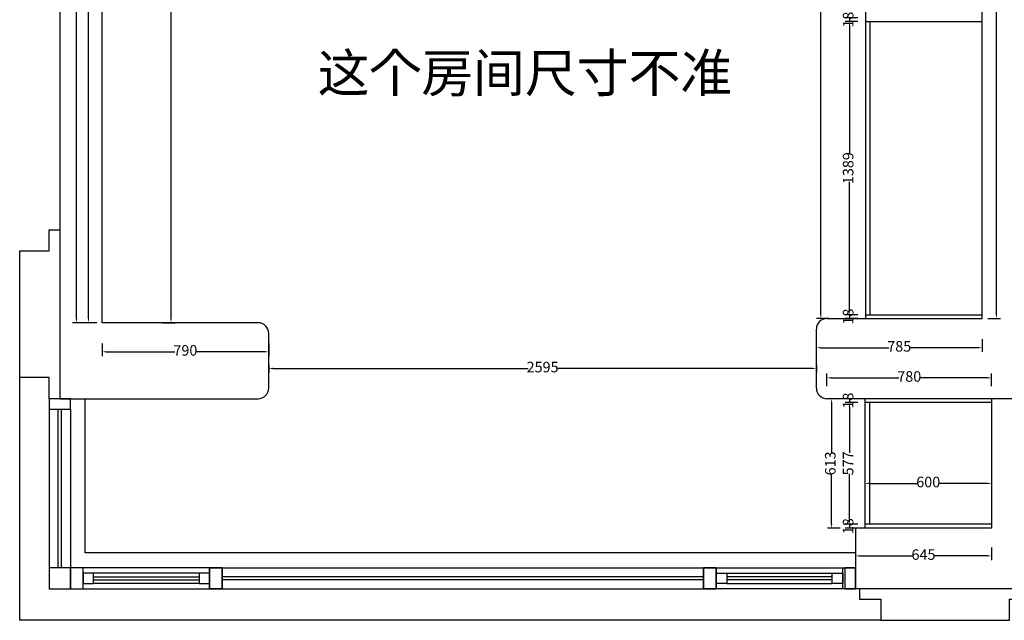
# Model space of a CAD drawing. Extents: x 2099102 to 2221175, y 605813 to 625013.
# Drawn here: x 2099632 to 2104297, y 606523 to 609369 of the extents above; entities that cross this region are included whole.
import ezdxf

# ---------------------------------------------------------------- set-up
doc = ezdxf.new("R2010")
doc.units = 0
doc.header["$LTSCALE"] = 100
doc.header["$MEASUREMENT"] = 0
doc.header["$PDMODE"] = 3
doc.layers.get('0').update_dxf_attribs({"linetype": 'CONTINUOUS'})
doc.layers.get('DEFPOINTS').update_dxf_attribs({"linetype": 'CONTINUOUS'})
doc.layers.add('WINDOW-窗户', color=1, linetype='CONTINUOUS')
doc.layers.add('YQ-原始墙体', color=160, linetype='CONTINUOUS')
doc.styles.add('ZB_宋体', font='txt')
doc.styles.add('宋字', font='txt')
doc.dimstyles.new('陈陈陈陈陈陈', dxfattribs={"dimtxt": 50, "dimasz": 20, "dimexe": 20, "dimexo": 20, "dimgap": 0, "dimtad": 0, "dimdec": 0, "dimtxsty": '宋字', "dimcen": 2.5, "dimclrd": 251, "dimclre": 251, "dimclrt": 6, "dimadec": 0, "dimazin": 0, "dimtfac": 1, "dimtix": 1, "dimtmove": 0, "dimatfit": 3, "dimfxl": 40, "dimfxlon": 1, "dimarcsym": 0})

# ---------------------------------------------------------------- blocks, each defined once
blk = doc.blocks.new('*D99')
at = {"color": 251, "lineweight": -2, "transparency": 16777216}
for p, q in [((2119040.7, 613373.4), (2118980.7, 613373.4)), ((2119000.7, 613353.4), (2119000.7, 610721)), ((2119000.7, 607953.4), (2119000.7, 610585.8)), ((2119040.7, 607933.4), (2118980.7, 607933.4))]:
    blk.add_line(p, q, dxfattribs=at)
at = {"color": 251, "transparency": 16777216}
for points in [[(2119004, 613353.4), (2118997.4, 613353.4), (2119000.7, 613373.4)], [(2118997.4, 607953.4), (2119004, 607953.4), (2119000.7, 607933.4)]]:
    blk.add_solid(points, dxfattribs=at)
at = {"layer": 'DEFPOINTS', "color": 0, "transparency": 16777216}
for p in [(2119121.2, 613373.4), (2119000.7, 607933.4), (2119121.2, 607933.4)]:
    blk.add_point(p, dxfattribs=at)
at = {"color": 6, "transparency": 16777216, "insert": (2119000.7, 610653.4), "char_height": 50, "attachment_point": 5, "rotation": 90, "style": '宋字'}
blk.add_mtext('5440', dxfattribs=at)
blk = doc.blocks.new('*D101')
at = {"color": 251, "lineweight": -2, "transparency": 16777216}
for p, q in [((2119097.2, 611068.4), (2119037.2, 611068.4)), ((2119057.2, 611048.4), (2119057.2, 609568.1)), ((2119057.2, 607953.4), (2119057.2, 609433.8)), ((2119097.2, 607933.4), (2119037.2, 607933.4))]:
    blk.add_line(p, q, dxfattribs=at)
at = {"color": 251, "transparency": 16777216}
for points in [[(2119060.5, 611048.4), (2119053.9, 611048.4), (2119057.2, 611068.4)], [(2119053.9, 607953.4), (2119060.5, 607953.4), (2119057.2, 607933.4)]]:
    blk.add_solid(points, dxfattribs=at)
at = {"layer": 'DEFPOINTS', "color": 0, "transparency": 16777216}
for p in [(2119121.2, 611068.4), (2119057.2, 607933.4), (2119121.2, 607933.4)]:
    blk.add_point(p, dxfattribs=at)
at = {"color": 6, "transparency": 16777216, "insert": (2119057.2, 609500.9), "char_height": 50, "attachment_point": 5, "rotation": 90, "style": '宋字'}
blk.add_mtext('3135', dxfattribs=at)
blk = doc.blocks.new('*D102')
at = {"color": 251, "lineweight": -2, "transparency": 16777216}
for p, q in [((2123319, 612773.4), (2123379, 612773.4)), ((2123359, 612753.4), (2123359, 610681.6)), ((2123359, 607973.4), (2123359, 610045.3)), ((2123319, 607953.4), (2123379, 607953.4))]:
    blk.add_line(p, q, dxfattribs=at)
at = {"color": 251, "transparency": 16777216}
for points in [[(2123362.4, 612753.4), (2123355.7, 612753.4), (2123359, 612773.4)], [(2123355.7, 607973.4), (2123362.4, 607973.4), (2123359, 607953.4)]]:
    blk.add_solid(points, dxfattribs=at)
at = {"layer": 'DEFPOINTS', "color": 0, "transparency": 16777216}
for p in [(2123291.2, 612773.4), (2123359, 612773.4), (2123291.2, 607953.4)]:
    blk.add_point(p, dxfattribs=at)
at = {"color": 6, "transparency": 16777216, "insert": (2123359, 610363.4), "char_height": 50, "attachment_point": 5, "rotation": 90, "style": '宋字'}
blk.add_mtext('4820墙体有改变待定', dxfattribs=at)
blk = doc.blocks.new('*D103')
at = {"color": 251, "lineweight": -2, "transparency": 16777216}
for p, q in [((2119121.2, 607835.7), (2119121.2, 607775.7)), ((2119911.2, 607835.7), (2119911.2, 607775.7)), ((2119141.2, 607795.7), (2119466.6, 607795.7)), ((2119891.2, 607795.7), (2119565.8, 607795.7))]:
    blk.add_line(p, q, dxfattribs=at)
at = {"color": 251, "transparency": 16777216}
for points in [[(2119141.2, 607799), (2119141.2, 607792.4), (2119121.2, 607795.7)], [(2119891.2, 607792.4), (2119891.2, 607799), (2119911.2, 607795.7)]]:
    blk.add_solid(points, dxfattribs=at)
at = {"layer": 'DEFPOINTS', "color": 0, "transparency": 16777216}
for p in [(2119121.2, 607933.4), (2119911.2, 607883.4), (2119911.2, 607795.7)]:
    blk.add_point(p, dxfattribs=at)
at = {"color": 6, "transparency": 16777216, "insert": (2119516.2, 607795.7), "char_height": 50, "attachment_point": 5, "style": '宋字'}
blk.add_mtext('790', dxfattribs=at)
blk = doc.blocks.new('*D104')
at = {"color": 251, "lineweight": -2, "transparency": 16777216}
for p, q in [((2122506.2, 607783.4), (2122506.2, 607835.2)), ((2123291.2, 607855.2), (2123291.2, 607795.2)), ((2122526.2, 607815.2), (2122849.5, 607815.2)), ((2123271.2, 607815.2), (2122947.8, 607815.2))]:
    blk.add_line(p, q, dxfattribs=at)
at = {"color": 251, "transparency": 16777216}
for points in [[(2122526.2, 607818.6), (2122526.2, 607811.9), (2122506.2, 607815.2)], [(2123271.2, 607811.9), (2123271.2, 607818.6), (2123291.2, 607815.2)]]:
    blk.add_solid(points, dxfattribs=at)
at = {"layer": 'DEFPOINTS', "color": 0, "transparency": 16777216}
for p in [(2123291.2, 607953.4), (2123291.2, 607815.2), (2122506.2, 607763.4)]:
    blk.add_point(p, dxfattribs=at)
at = {"color": 6, "transparency": 16777216, "insert": (2122898.7, 607815.2), "char_height": 50, "attachment_point": 5, "style": '宋字'}
blk.add_mtext('785', dxfattribs=at)
blk = doc.blocks.new('*D105')
at = {"color": 251, "lineweight": -2, "transparency": 16777216}
for p, q in [((2119911.2, 607733.4), (2119911.2, 607696.9)), ((2122506.2, 607733.4), (2122506.2, 607696.9)), ((2119931.2, 607716.9), (2121141.2, 607716.9)), ((2122486.2, 607716.9), (2121276.1, 607716.9))]:
    blk.add_line(p, q, dxfattribs=at)
at = {"color": 251, "transparency": 16777216}
for points in [[(2119931.2, 607720.2), (2119931.2, 607713.6), (2119911.2, 607716.9)], [(2122486.2, 607713.6), (2122486.2, 607720.2), (2122506.2, 607716.9)]]:
    blk.add_solid(points, dxfattribs=at)
at = {"layer": 'DEFPOINTS', "color": 0, "transparency": 16777216}
for p in [(2119911.2, 607753.4), (2122506.2, 607753.4), (2122506.2, 607716.9)]:
    blk.add_point(p, dxfattribs=at)
at = {"color": 6, "transparency": 16777216, "insert": (2121208.7, 607716.9), "char_height": 50, "attachment_point": 5, "style": '宋字'}
blk.add_mtext('2595', dxfattribs=at)
blk = doc.blocks.new('*D106')
at = {"color": 251, "lineweight": -2, "transparency": 16777216}
for p, q in [((2122556.2, 607632.4), (2122556.2, 607692.4)), ((2123336.2, 607632.4), (2123336.2, 607692.4)), ((2122576.2, 607672.4), (2122896.6, 607672.4)), ((2123316.2, 607672.4), (2122995.8, 607672.4))]:
    blk.add_line(p, q, dxfattribs=at)
at = {"color": 251, "transparency": 16777216}
for points in [[(2122576.2, 607675.7), (2122576.2, 607669), (2122556.2, 607672.4)], [(2123316.2, 607669), (2123316.2, 607675.7), (2123336.2, 607672.4)]]:
    blk.add_solid(points, dxfattribs=at)
at = {"layer": 'DEFPOINTS', "color": 0, "transparency": 16777216}
for p in [(2122556.2, 607672.4), (2122556.2, 607573.4), (2123336.2, 607573.4)]:
    blk.add_point(p, dxfattribs=at)
at = {"color": 6, "transparency": 16777216, "insert": (2122946.2, 607672.4), "char_height": 50, "attachment_point": 5, "style": '宋字'}
blk.add_mtext('780', dxfattribs=at)
blk = doc.blocks.new('*D107')
at = {"color": 251, "lineweight": -2, "transparency": 16777216}
for p, q in [((2122691.2, 606868.6), (2122691.2, 606808.6)), ((2123336.2, 606868.6), (2123336.2, 606808.6)), ((2122711.2, 606828.6), (2122963.9, 606828.6)), ((2123316.2, 606828.6), (2123063.4, 606828.6))]:
    blk.add_line(p, q, dxfattribs=at)
at = {"color": 251, "transparency": 16777216}
for points in [[(2122711.2, 606831.9), (2122711.2, 606825.2), (2122691.2, 606828.6)], [(2123316.2, 606825.2), (2123316.2, 606831.9), (2123336.2, 606828.6)]]:
    blk.add_solid(points, dxfattribs=at)
at = {"layer": 'DEFPOINTS', "color": 0, "transparency": 16777216}
for p in [(2122691.2, 606960.4), (2123336.2, 606960.4), (2122691.2, 606828.6)]:
    blk.add_point(p, dxfattribs=at)
at = {"color": 6, "transparency": 16777216, "insert": (2123013.7, 606828.6), "char_height": 50, "attachment_point": 5, "style": '宋字'}
blk.add_mtext('645', dxfattribs=at)
blk = doc.blocks.new('*D203')
at = {"color": 251, "lineweight": -2, "transparency": 16777216}
for p, q in [((2122703.1, 609378.4), (2122643.1, 609378.4)), ((2122703.1, 609360.4), (2122643.1, 609360.4)), ((2122663.1, 609378.4), (2122663.1, 609360.4))]:
    blk.add_line(p, q, dxfattribs=at)
at = {"layer": 'DEFPOINTS', "color": 0, "transparency": 16777216}
for p in [(2122663.1, 609360.4), (2122761.2, 609378.4), (2122761.2, 609360.4)]:
    blk.add_point(p, dxfattribs=at)
at = {"color": 6, "transparency": 16777216, "insert": (2122663.1, 609369.4), "char_height": 50, "attachment_point": 5, "rotation": 90, "style": '宋字'}
blk.add_mtext('18', dxfattribs=at)
blk = doc.blocks.new('*D204')
at = {"color": 251, "lineweight": -2, "transparency": 16777216}
for p, q in [((2122703.1, 609360.4), (2122643.1, 609360.4)), ((2122663.1, 609340.4), (2122663.1, 608731.4)), ((2122663.1, 607991.4), (2122663.1, 608600.4)), ((2122703.1, 607971.4), (2122643.1, 607971.4))]:
    blk.add_line(p, q, dxfattribs=at)
at = {"color": 251, "transparency": 16777216}
for points in [[(2122666.5, 609340.4), (2122659.8, 609340.4), (2122663.1, 609360.4)], [(2122659.8, 607991.4), (2122666.5, 607991.4), (2122663.1, 607971.4)]]:
    blk.add_solid(points, dxfattribs=at)
at = {"layer": 'DEFPOINTS', "color": 0, "transparency": 16777216}
for p in [(2122761.2, 609360.4), (2122663.1, 607971.4), (2122761.2, 607971.4)]:
    blk.add_point(p, dxfattribs=at)
at = {"color": 6, "transparency": 16777216, "insert": (2122663.1, 608665.9), "char_height": 50, "attachment_point": 5, "rotation": 90, "style": '宋字'}
blk.add_mtext('1389', dxfattribs=at)
blk = doc.blocks.new('*D205')
at = {"color": 251, "lineweight": -2, "transparency": 16777216}
for p, q in [((2122703.1, 607971.4), (2122643.1, 607971.4)), ((2122663.1, 607971.4), (2122663.1, 607953.4)), ((2122703.1, 607953.4), (2122643.1, 607953.4))]:
    blk.add_line(p, q, dxfattribs=at)
at = {"layer": 'DEFPOINTS', "color": 0, "transparency": 16777216}
for p in [(2122761.2, 607971.4), (2122663.1, 607953.4), (2122761.2, 607953.4)]:
    blk.add_point(p, dxfattribs=at)
at = {"color": 6, "transparency": 16777216, "insert": (2122663.1, 607962.4), "char_height": 50, "attachment_point": 5, "rotation": 90, "style": '宋字'}
blk.add_mtext('18', dxfattribs=at)
blk = doc.blocks.new('*D206')
at = {"color": 251, "lineweight": -2, "transparency": 16777216}
for p, q in [((2122567.3, 611698.4), (2122507.3, 611698.4)), ((2122527.3, 611678.4), (2122527.3, 609893.1)), ((2122527.3, 607973.4), (2122527.3, 609758.8)), ((2122567.3, 607953.4), (2122507.3, 607953.4))]:
    blk.add_line(p, q, dxfattribs=at)
at = {"color": 251, "transparency": 16777216}
for points in [[(2122530.6, 611678.4), (2122523.9, 611678.4), (2122527.3, 611698.4)], [(2122523.9, 607973.4), (2122530.6, 607973.4), (2122527.3, 607953.4)]]:
    blk.add_solid(points, dxfattribs=at)
at = {"layer": 'DEFPOINTS', "color": 0, "transparency": 16777216}
for p in [(2122527.3, 611698.4), (2122741.2, 611698.4), (2122761.2, 607953.4)]:
    blk.add_point(p, dxfattribs=at)
at = {"color": 6, "transparency": 16777216, "insert": (2122527.3, 609825.9), "char_height": 50, "attachment_point": 5, "rotation": 90, "style": '宋字'}
blk.add_mtext('3745', dxfattribs=at)
blk = doc.blocks.new('*D208')
at = {"color": 251, "lineweight": -2, "transparency": 16777216}
for p, q in [((2122702.8, 607573.4), (2122642.8, 607573.4)), ((2122702.8, 607555.4), (2122642.8, 607555.4)), ((2122662.8, 607573.4), (2122662.8, 607555.4))]:
    blk.add_line(p, q, dxfattribs=at)
at = {"layer": 'DEFPOINTS', "color": 0, "transparency": 16777216}
for p in [(2122662.8, 607555.4), (2122736.2, 607573.4), (2122736.2, 607555.4)]:
    blk.add_point(p, dxfattribs=at)
at = {"color": 6, "transparency": 16777216, "insert": (2122662.8, 607564.4), "char_height": 50, "attachment_point": 5, "rotation": 90, "style": '宋字'}
blk.add_mtext('18', dxfattribs=at)
blk = doc.blocks.new('*D209')
at = {"color": 251, "lineweight": -2, "transparency": 16777216}
for p, q in [((2122702.8, 607555.4), (2122642.8, 607555.4)), ((2122662.8, 607535.4), (2122662.8, 607316.4)), ((2122662.8, 606998.4), (2122662.8, 607217.5)), ((2122702.8, 606978.4), (2122642.8, 606978.4))]:
    blk.add_line(p, q, dxfattribs=at)
at = {"color": 251, "transparency": 16777216}
for points in [[(2122666.2, 607535.4), (2122659.5, 607535.4), (2122662.8, 607555.4)], [(2122659.5, 606998.4), (2122666.2, 606998.4), (2122662.8, 606978.4)]]:
    blk.add_solid(points, dxfattribs=at)
at = {"layer": 'DEFPOINTS', "color": 0, "transparency": 16777216}
for p in [(2122736.2, 607555.4), (2122662.8, 606978.4), (2122736.2, 606978.4)]:
    blk.add_point(p, dxfattribs=at)
at = {"color": 6, "transparency": 16777216, "insert": (2122662.8, 607266.9), "char_height": 50, "attachment_point": 5, "rotation": 90, "style": '宋字'}
blk.add_mtext('577', dxfattribs=at)
blk = doc.blocks.new('*D210')
at = {"color": 251, "lineweight": -2, "transparency": 16777216}
for p, q in [((2122702.8, 606978.4), (2122642.8, 606978.4)), ((2122662.8, 606978.4), (2122662.8, 606960.4)), ((2122702.8, 606960.4), (2122642.8, 606960.4))]:
    blk.add_line(p, q, dxfattribs=at)
at = {"layer": 'DEFPOINTS', "color": 0, "transparency": 16777216}
for p in [(2122736.2, 606978.4), (2122662.8, 606960.4), (2122736.2, 606960.4)]:
    blk.add_point(p, dxfattribs=at)
at = {"color": 6, "transparency": 16777216, "insert": (2122662.8, 606969.4), "char_height": 50, "attachment_point": 5, "rotation": 90, "style": '宋字'}
blk.add_mtext('18', dxfattribs=at)
blk = doc.blocks.new('*D211')
at = {"color": 251, "lineweight": -2, "transparency": 16777216}
for p, q in [((2122618.4, 607573.4), (2122558.4, 607573.4)), ((2122578.4, 607553.4), (2122578.4, 607316.7)), ((2122578.4, 606980.4), (2122578.4, 607217.2)), ((2122618.4, 606960.4), (2122558.4, 606960.4))]:
    blk.add_line(p, q, dxfattribs=at)
at = {"color": 251, "transparency": 16777216}
for points in [[(2122581.8, 607553.4), (2122575.1, 607553.4), (2122578.4, 607573.4)], [(2122575.1, 606980.4), (2122581.8, 606980.4), (2122578.4, 606960.4)]]:
    blk.add_solid(points, dxfattribs=at)
at = {"layer": 'DEFPOINTS', "color": 0, "transparency": 16777216}
for p in [(2122578.4, 607573.4), (2122736.2, 607573.4), (2122736.2, 606960.4)]:
    blk.add_point(p, dxfattribs=at)
at = {"color": 6, "transparency": 16777216, "insert": (2122578.4, 607266.9), "char_height": 50, "attachment_point": 5, "rotation": 90, "style": '宋字'}
blk.add_mtext('613', dxfattribs=at)
blk = doc.blocks.new('*D212')
at = {"color": 251, "lineweight": -2, "transparency": 16777216}
for p, q in [((2122736.2, 607212.2), (2122736.2, 607152.2)), ((2123336.2, 607212.2), (2123336.2, 607152.2)), ((2122756.2, 607172.2), (2122986, 607172.2)), ((2123316.2, 607172.2), (2123086.3, 607172.2))]:
    blk.add_line(p, q, dxfattribs=at)
at = {"color": 251, "transparency": 16777216}
for points in [[(2122756.2, 607175.5), (2122756.2, 607168.8), (2122736.2, 607172.2)], [(2123316.2, 607168.8), (2123316.2, 607175.5), (2123336.2, 607172.2)]]:
    blk.add_solid(points, dxfattribs=at)
at = {"layer": 'DEFPOINTS', "color": 0, "transparency": 16777216}
for p in [(2122736.2, 607243.4), (2123336.2, 607243.4), (2123336.2, 607172.2)]:
    blk.add_point(p, dxfattribs=at)
at = {"color": 6, "transparency": 16777216, "insert": (2123036.2, 607172.2), "char_height": 50, "attachment_point": 5, "style": '宋字'}
blk.add_mtext('600', dxfattribs=at)
blk = doc.blocks.new('*D213')
at = {"color": 251, "lineweight": -2, "transparency": 16777216}
for p, q in [((2119408.1, 611078.4), (2119468.1, 611078.4)), ((2119448.1, 611058.4), (2119448.1, 609573.1)), ((2119448.1, 607953.4), (2119448.1, 609438.8)), ((2119408.1, 607933.4), (2119468.1, 607933.4))]:
    blk.add_line(p, q, dxfattribs=at)
at = {"color": 251, "transparency": 16777216}
for points in [[(2119451.4, 611058.4), (2119444.8, 611058.4), (2119448.1, 611078.4)], [(2119444.8, 607953.4), (2119451.4, 607953.4), (2119448.1, 607933.4)]]:
    blk.add_solid(points, dxfattribs=at)
at = {"layer": 'DEFPOINTS', "color": 0, "transparency": 16777216}
for p in [(2119121.2, 611078.4), (2119121.2, 607933.4), (2119448.1, 607933.4)]:
    blk.add_point(p, dxfattribs=at)
at = {"color": 6, "transparency": 16777216, "insert": (2119448.1, 609505.9), "char_height": 50, "attachment_point": 5, "rotation": 90, "style": '宋字'}
blk.add_mtext('3145', dxfattribs=at)
blk = doc.blocks.new('asdgfasdfgsdfwefwefwef')
for p, q in [((2122741.2, 607953.4, 0), (2122741.2, 611698.4, 0)), ((2122741.2, 609360.4), (2123291.2, 609360.4)), ((2122761.2, 607971.4, 0), (2122761.2, 609360.4, 0)), ((2122741.2, 607971.4, 0), (2123291.2, 607971.4, 0)), ((2122736.2, 607573.4), (2122736.2, 606960.4)), ((2123336.2, 607555.4, 0), (2122736.2, 607555.4, 0)), ((2122758.2, 607555.4), (2122758.2, 606978.4)), ((2123336.2, 606978.4), (2122736.2, 606978.4))]:
    blk.add_line(p, q)
at = {"layer": 'WINDOW-窗户', "color": 51, "elevation": 0}
for points in [[(2118871.2, 607573.4), (2118871.2, 607523.4), (2118971.2, 607523.4), (2118971.2, 607573.4), (2118871.2, 607573.4)], [(2118871.2, 606672.6), (2118971.2, 606672.6), (2118971.2, 606772.6), (2118871.2, 606772.6), (2118871.2, 606672.6)], [(2118971.2, 606672.6), (2119031.2, 606672.6), (2119031.2, 606772.6), (2118971.2, 606772.6), (2118971.2, 606672.6)], [(2119691.2, 606672.6), (2119631.2, 606672.6), (2119631.2, 606772.6), (2119691.2, 606772.6), (2119691.2, 606672.6)], [(2119631.2, 606672.6), (2119691.2, 606672.6), (2119691.2, 606772.6), (2119631.2, 606772.6), (2119631.2, 606672.6)]]:
    blk.add_lwpolyline(points, dxfattribs=at)
at = {"layer": 'WINDOW-窗户', "color": 49, "elevation": 0}
blk.add_lwpolyline([(2122691.2, 606843.4), (2119041.2, 606843.4), (2119041.2, 607573.4)], dxfattribs=at)
at = {"layer": 'WINDOW-窗户', "color": 8, "elevation": 0}
for points in [[(2118871.2, 607523.4), (2118871.2, 606772.6)], [(2118971.2, 607523.4), (2118971.2, 606772.6)], [(2119631.2, 606772.6), (2119031.2, 606772.6)], [(2119581.2, 606747.6), (2119081.2, 606747.6)], [(2119691.2, 606772.6), (2121971.2, 606772.6)], [(2119031.2, 606672.6), (2119631.2, 606672.6)], [(2119581.2, 606697.6), (2119081.2, 606697.6)], [(2119691.2, 606672.6), (2121971.2, 606672.6)]]:
    blk.add_lwpolyline(points, dxfattribs=at)
at = {"layer": 'WINDOW-窗户', "color": 20, "elevation": 0}
for points in [[(2118913.7, 606772.6), (2118913.7, 607523.4)], [(2118928.7, 606772.6), (2118928.7, 607523.4)], [(2119081.2, 606730.1), (2119581.2, 606730.1)], [(2119081.2, 606715.1), (2119581.2, 606715.1)], [(2121971.2, 606730.1), (2119691.2, 606730.1)], [(2121971.2, 606715.1), (2119691.2, 606715.1)]]:
    blk.add_lwpolyline(points, dxfattribs=at)
at = {"layer": 'WINDOW-窗户', "color": 51, "elevation": 0}
for points in [[(2119081.2, 606697.6), (2119081.2, 606747.6), (2119031.2, 606747.6), (2119031.2, 606697.6)], [(2119631.2, 606697.6), (2119631.2, 606747.6), (2119581.2, 606747.6), (2119581.2, 606697.6)]]:
    blk.add_lwpolyline(points, close=True, dxfattribs=at)
at = {"layer": 'WINDOW-窗户', "color": 51}
for points in [[(2121971.2, 606672.6), (2122031.2, 606672.6), (2122031.2, 606772.6), (2121971.2, 606772.6), (2121971.2, 606672.6)], [(2122031.2, 606672.6), (2121971.2, 606672.6), (2121971.2, 606772.6), (2122031.2, 606772.6), (2122031.2, 606672.6)], [(2122691.2, 606672.6), (2122631.2, 606672.6), (2122631.2, 606772.6), (2122691.2, 606772.6), (2122691.2, 606672.6)], [(2122691.2, 606772.6), (2122641.2, 606772.6), (2122641.2, 606672.6), (2122691.2, 606672.6), (2122691.2, 606772.6)]]:
    blk.add_lwpolyline(points, dxfattribs=at)
at = {"layer": 'WINDOW-窗户', "color": 8}
for points in [[(2122031.2, 606772.6), (2122631.2, 606772.6)], [(2122081.2, 606747.6), (2122581.2, 606747.6)], [(2122631.2, 606672.6), (2122031.2, 606672.6)], [(2122081.2, 606697.6), (2122581.2, 606697.6)]]:
    blk.add_lwpolyline(points, dxfattribs=at)
at = {"layer": 'WINDOW-窗户', "color": 51}
for points in [[(2122031.2, 606697.6), (2122031.2, 606747.6), (2122081.2, 606747.6), (2122081.2, 606697.6)], [(2122581.2, 606697.6), (2122581.2, 606747.6), (2122631.2, 606747.6), (2122631.2, 606697.6)]]:
    blk.add_lwpolyline(points, close=True, dxfattribs=at)
at = {"layer": 'WINDOW-窗户', "color": 20}
for points in [[(2122581.2, 606730.1), (2122081.2, 606730.1)], [(2122581.2, 606715.1), (2122081.2, 606715.1)]]:
    blk.add_lwpolyline(points, dxfattribs=at)
at = {"layer": 'YQ-原始墙体', "color": 160}
for p, q in [((2118921.2, 614053.4, 0), (2118921.2, 607573.4, 0)), ((2119121.2, 607933.4, 0), (2119121.2, 613403.4, 0)), ((2123291.2, 607953.4, 0), (2123291.2, 610073.4, 0)), ((2119861.2, 607933.4, 0), (2119121.2, 607933.4, 0)), ((2122556.2, 607953.4, 0), (2123291.2, 607953.4, 0)), ((2119911.2, 607623.4, 0), (2119911.2, 607883.4, 0)), ((2122506.2, 607623.4, 0), (2122506.2, 607903.4, 0)), ((2118921.2, 607573.4, 0), (2119861.2, 607573.4, 0)), ((2123521.2, 607573.4, 0), (2122556.2, 607573.4, 0)), ((2123336.2, 607573.4), (2123336.2, 606960.4)), ((2122691.2, 606960.4), (2122691.2, 606673.4)), ((2123336.2, 606960.4), (2122691.2, 606960.4)), ((2122691.2, 606673.4), (2123521.2, 606673.4, 0))]:
    blk.add_line(p, q, dxfattribs=at)
at = {"layer": 'YQ-原始墙体', "color": 250, "elevation": 0}
blk.add_lwpolyline([(2118921.2, 607573.4), (2118871.2, 607573.4), (2118871.2, 607673.4), (2118731.2, 607673.4), (2118731.2, 607673.4), (2118731.2, 608273.4), (2118871.2, 608273.4), (2118871.2, 608373.4), (2118921.2, 608373.4)], close=True, dxfattribs=at)
at = {"layer": 'YQ-原始墙体', "color": 250}
for points in [[(2122811.2, 606523.4), (2118731.2, 606523.4), (2118731.2, 607673.4)], [(2122711.2, 606673.4), (2122711.2, 606623.4), (2122811.2, 606623.4), (2122811.2, 606523.4), (2122811.2, 606523.4), (2123421.2, 606523.4), (2123421.2, 606623.4), (2123521.2, 606623.4), (2123521.2, 606673.4)]]:
    blk.add_lwpolyline(points, dxfattribs=at)
at = {"layer": 'YQ-原始墙体', "color": 160}
for centre, start, end in [((2119861.2, 607883.4, 0), 0, 90), ((2122556.2, 607903.4, 0), 90, 180), ((2119861.2, 607623.4, 0), 270, 360), ((2122556.2, 607623.4, 0), 180, 270)]:
    blk.add_arc(centre, 50, start, end, dxfattribs=at)
at = {"insert": (2120142.9, 609206.9), "char_height": 180, "width": 2145.596, "attachment_point": 1, "style": 'ZB_宋体', "bg_fill": 2}
blk.add_mtext('{\\fKaiTi|b0|i0|c134|p49;这个房间尺寸不准}', dxfattribs=at)
for base, p1, p2, picture, middle in [((2119000.7, 607933.4), (2119121.2, 613373.4), (2119121.2, 607933.4, 0), '*D99', (2119000.7, 610653.4)), ((2119057.2, 607933.4), (2119121.2, 611068.4, 0), (2119121.2, 607933.4, 0), '*D101', (2119057.2, 609500.9)), ((2119448.1, 607933.4), (2119121.2, 611078.4), (2119121.2, 607933.4, 0), '*D213', (2119448.1, 609505.9)), ((2122662.8, 607555.4), (2122736.2, 607573.4, 0), (2122736.2, 607555.4, 0), '*D208', (2122662.8, 607564.4))]:
    dim = blk.add_linear_dim(base=base, p1=p1, p2=p2, angle=90, dimstyle='陈陈陈陈陈陈')
    dim.commit()
    dim.dimension.update_dxf_attribs({"geometry": picture, "text_midpoint": middle})
dim = blk.add_linear_dim(base=(2123359, 612773.4), p1=(2123291.2, 607953.4, 0), p2=(2123291.2, 612773.4, 0), angle=90, text='<>墙体有改变待定', dimstyle='陈陈陈陈陈陈', override={"dimtxsty": '宋字'})
dim.commit()
dim.dimension.update_dxf_attribs({"geometry": '*D102', "text_midpoint": (2123359, 610363.4)})
for base, p1, p2, picture, middle in [((2122527.3, 611698.4), (2122761.2, 607953.4, 0), (2122741.2, 611698.4, 0), '*D206', (2122527.3, 609825.9)), ((2122663.1, 609360.4), (2122761.2, 609378.4), (2122761.2, 609360.4), '*D203', (2122663.1, 609369.4)), ((2122663.1, 607971.4), (2122761.2, 609360.4), (2122761.2, 607971.4, 0), '*D204', (2122663.1, 608665.9)), ((2122663.1, 607953.4), (2122761.2, 607971.4, 0), (2122761.2, 607953.4, 0), '*D205', (2122663.1, 607962.4)), ((2122578.4, 607573.4), (2122736.2, 606960.4), (2122736.2, 607573.4, 0), '*D211', (2122578.4, 607266.9)), ((2122662.8, 606978.4), (2122736.2, 607555.4, 0), (2122736.2, 606978.4), '*D209', (2122662.8, 607266.9)), ((2122662.8, 606960.4), (2122736.2, 606978.4), (2122736.2, 606960.4), '*D210', (2122662.8, 606969.4))]:
    dim = blk.add_linear_dim(base=base, p1=p1, p2=p2, angle=90, dimstyle='陈陈陈陈陈陈', override={"dimtmove": 1})
    dim.commit()
    dim.dimension.update_dxf_attribs({"geometry": picture, "text_midpoint": middle})
for base, p1, p2, picture, middle in [((2119911.2, 607795.7), (2119121.2, 607933.4, 0), (2119911.2, 607883.4, 0), '*D103', (2119516.2, 607795.7)), ((2123291.2, 607815.2), (2122506.2, 607763.4, 0), (2123291.2, 607953.4, 0), '*D104', (2122898.7, 607815.2)), ((2122506.2, 607716.9), (2119911.2, 607753.4, 0), (2122506.2, 607753.4), '*D105', (2121208.7, 607716.9)), ((2122556.2, 607672.4), (2123336.2, 607573.4), (2122556.2, 607573.4, 0), '*D106', (2122946.2, 607672.4)), ((2123336.2, 607172.2), (2122736.2, 607243.4), (2123336.2, 607243.4), '*D212', (2123036.2, 607172.2)), ((2122691.2, 606828.6), (2123336.2, 606960.4), (2122691.2, 606960.4), '*D107', (2123013.7, 606828.6))]:
    dim = blk.add_linear_dim(base=base, p1=p1, p2=p2, dimstyle='陈陈陈陈陈陈')
    dim.commit()
    dim.dimension.update_dxf_attribs({"geometry": picture, "text_midpoint": middle})

msp = doc.modelspace()

# ---------------------------------------------------------------- block references
msp.add_blockref('asdgfasdfgsdfwefwefwef', (-19099.4, 0))

doc.saveas('drawing.dxf')
